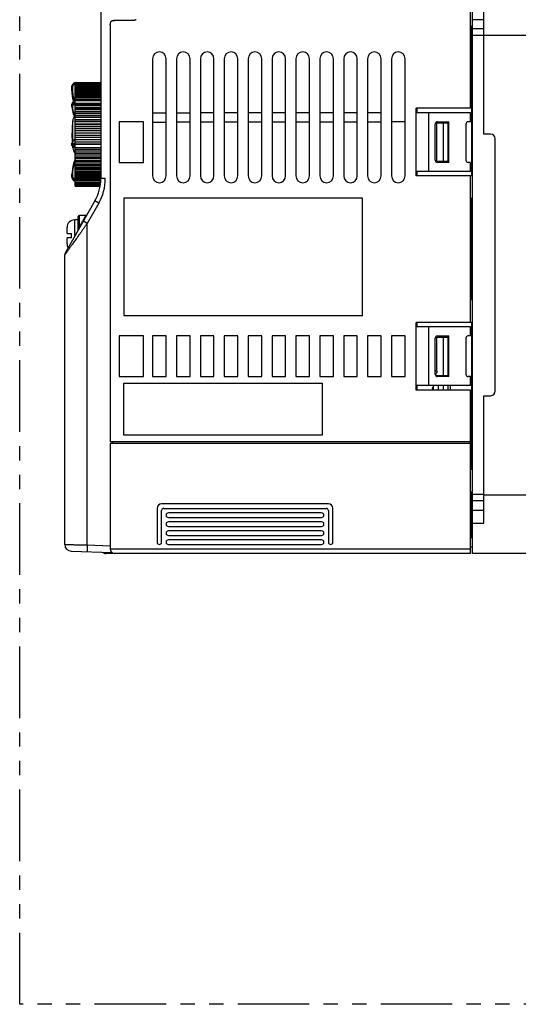
# Model space of a CAD drawing. Units: millimetres. Extents: x 33 to 499, y -61 to 267.
# Drawn here: x 264 to 375, y -61 to 158 of the extents above; entities that cross this region are included whole.
import ezdxf

# ---------------------------------------------------------------- set-up
doc = ezdxf.new("R2010")
doc.units = ezdxf.units.MM
doc.linetypes.add('PHANTOM2', pattern=[31.75, 15.875, -3.175, 3.175, -3.175, 3.175, -3.175])
for name, color, linetype in [('10', 4, 'CONTINUOUS'), ('11', 7, 'CONTINUOUS'), ('18', 1, 'PHANTOM2')]:
    doc.layers.add(name, color=color, linetype=linetype)

msp = doc.modelspace()

# ---------------------------------------------------------------- linework, layer by layer
at = {"layer": '10'}
for p, q in [((282.15, 166.38), (282.15, 122.53)), ((364.15, 138.13), (364.15, 167.38)), ((364.65, 39.38), (364.65, 167.38)), ((367.15, 132.38), (367.15, 160.68)), ((289.65, 157.67), (284.99, 157.62)), ((289.65, 157.63), (285.25, 157.59)), ((289.66, 157.67), (289.65, 157.67)), ((289.66, 157.67), (289.66, 157.67)), ((289.67, 157.67), (289.66, 157.67)), ((289.67, 157.67), (289.67, 157.67)), ((289.68, 157.67), (289.67, 157.67)), ((289.68, 157.67), (289.68, 157.67)), ((289.69, 157.67), (289.68, 157.67)), ((289.69, 157.67), (289.69, 157.67)), ((289.7, 157.67), (289.69, 157.67)), ((289.7, 157.67), (289.7, 157.67)), ((289.71, 157.67), (289.7, 157.67)), ((289.71, 157.67), (289.71, 157.67)), ((289.72, 157.67), (289.71, 157.67)), ((289.72, 157.67), (289.72, 157.67)), ((289.72, 157.67), (289.72, 157.67)), ((289.73, 157.67), (289.72, 157.67)), ((289.74, 157.68), (289.73, 157.67)), ((289.73, 157.67), (289.73, 157.67)), ((289.74, 157.68), (289.74, 157.68)), ((289.75, 157.68), (289.74, 157.68)), ((289.75, 157.68), (289.75, 157.68)), ((289.76, 157.68), (289.75, 157.68)), ((289.76, 157.68), (289.76, 157.68)), ((289.77, 157.68), (289.76, 157.68)), ((289.77, 157.68), (289.77, 157.68)), ((289.77, 157.68), (289.77, 157.68)), ((289.78, 157.68), (289.77, 157.68)), ((289.78, 157.69), (289.78, 157.68)), ((289.79, 157.69), (289.78, 157.69)), ((289.79, 157.69), (289.79, 157.69)), ((289.8, 157.69), (289.79, 157.69)), ((289.8, 157.69), (289.8, 157.69)), ((289.8, 157.69), (289.8, 157.69)), ((289.81, 157.69), (289.8, 157.69)), ((289.82, 157.7), (289.81, 157.69)), ((289.81, 157.69), (289.81, 157.69)), ((289.82, 157.7), (289.82, 157.7)), ((289.82, 157.7), (289.82, 157.7)), ((289.83, 157.7), (289.82, 157.7)), ((289.83, 157.7), (289.83, 157.7)), ((367.15, 157.78), (364.65, 157.78)), ((284.25, 156.63), (284.25, 64.18)), ((364.45, 155.38), (364.15, 155.38)), ((364.45, 123.13), (364.45, 156.28)), ((367.15, 155.73), (364.65, 155.73)), ((364.45, 153.88), (364.15, 153.88)), ((364.45, 153.38), (364.15, 153.38)), ((367.15, 154.28), (364.65, 154.28)), ((367.15, 154.38), (416.65, 154.38)), ((293.65, 149.13), (293.65, 123.13)), ((296.65, 123.13), (296.65, 149.13)), ((298.95, 149.13), (298.95, 123.13)), ((301.95, 123.13), (301.95, 149.13)), ((304.25, 149.13), (304.25, 123.13)), ((307.25, 123.13), (307.25, 149.13)), ((309.55, 149.13), (309.55, 123.13)), ((312.55, 123.13), (312.55, 149.13)), ((314.85, 149.13), (314.85, 123.13)), ((317.85, 123.13), (317.85, 149.13)), ((320.15, 149.13), (320.15, 123.13)), ((323.15, 123.13), (323.15, 149.13)), ((325.45, 149.13), (325.45, 123.13)), ((328.45, 123.13), (328.45, 149.13)), ((330.75, 149.13), (330.75, 123.13)), ((333.75, 123.13), (333.75, 149.13)), ((336.05, 149.13), (336.05, 123.13)), ((339.05, 123.13), (339.05, 149.13)), ((341.35, 149.13), (341.35, 123.13)), ((344.35, 123.13), (344.35, 149.13)), ((346.65, 149.13), (346.65, 123.13)), ((349.65, 123.13), (349.65, 149.13)), ((352.15, 123.13), (352.15, 138.13)), ((364.15, 138.13), (352.15, 138.13)), ((352.25, 138.13), (352.25, 137.13)), ((296.68, 137.07), (293.68, 137.07)), ((301.98, 137.07), (298.98, 137.07)), ((307.25, 137.13), (304.25, 137.13)), ((312.55, 137.13), (309.55, 137.13)), ((317.85, 137.13), (314.85, 137.13)), ((323.15, 137.13), (320.15, 137.13)), ((328.45, 137.13), (325.45, 137.13)), ((333.75, 137.13), (330.75, 137.13)), ((339.05, 137.13), (336.05, 137.13)), ((344.35, 137.13), (341.35, 137.13)), ((364.15, 137.13), (352.15, 137.13)), ((354.85, 137.13), (354.85, 124.13)), ((364.15, 135.13), (364.15, 137.13)), ((364.65, 135.63), (364.45, 135.63)), ((286.25, 135.13), (286.25, 126.13)), ((291.65, 135.13), (286.25, 135.13)), ((291.65, 126.13), (291.65, 135.13)), ((293.68, 135.07), (296.68, 135.07)), ((298.95, 135.13), (301.95, 135.13)), ((304.25, 135.13), (307.25, 135.13)), ((309.55, 135.13), (312.55, 135.13)), ((314.85, 135.13), (317.85, 135.13)), ((320.15, 135.13), (323.15, 135.13)), ((325.45, 135.13), (328.45, 135.13)), ((330.75, 135.13), (333.75, 135.13)), ((336.05, 135.13), (339.05, 135.13)), ((341.35, 135.13), (344.35, 135.13)), ((349.65, 135.13), (346.65, 135.13)), ((356.35, 126.63), (356.35, 134.63)), ((356.72, 126.38), (356.72, 134.88)), ((356.72, 134.88), (359.22, 134.88)), ((356.85, 135.13), (359.35, 135.13)), ((358.22, 126.38), (358.22, 134.88)), ((359.22, 126.38), (359.22, 134.88)), ((359.35, 126.13), (359.35, 135.13)), ((363.15, 134.63), (363.15, 126.63)), ((364.15, 135.13), (363.65, 135.13)), ((368.65, 132.38), (367.15, 132.38)), ((369.65, 75.38), (369.65, 131.38)), ((364.65, 130.63), (364.45, 130.63)), ((286.25, 126.13), (291.65, 126.13)), ((356.72, 126.38), (359.22, 126.38)), ((359.35, 126.13), (356.85, 126.13)), ((364.15, 126.13), (363.65, 126.13)), ((364.15, 124.13), (364.15, 126.13)), ((364.65, 125.88), (364.45, 125.88)), ((283.15, 122.53), (282.15, 122.53)), ((364.15, 124.13), (352.15, 124.13)), ((364.65, 123.13), (352.15, 123.13)), ((352.25, 124.13), (352.25, 123.13)), ((364.15, 90.63), (364.15, 123.13)), ((340.25, 118.18), (287.25, 118.18)), ((287.25, 118.18), (287.25, 92.18)), ((340.25, 92.18), (340.25, 118.18)), ((364.65, 118.13), (364.15, 118.13)), ((364.45, 95.63), (364.45, 118.13)), ((280.83, 117.57), (274.28, 106.11)), ((281.7, 117.07), (279.15, 112.61)), ((281.7, 117.07), (280.83, 117.57)), ((364.65, 115.88), (364.45, 115.88)), ((277.15, 111.13), (277.15, 114.13)), ((277.4, 111.88), (277.4, 114.38)), ((278.89, 114.38), (277.4, 114.38)), ((274.65, 111.63), (274.65, 111.68)), ((274.65, 111.63), (274.65, 111.63)), ((274.65, 110.38), (274.65, 111.61)), ((277.15, 113.38), (276.35, 113.38)), ((276.35, 109.73), (276.35, 113.38)), ((279.15, 112.61), (278.28, 113.11)), ((279.15, 41.26), (279.15, 112.61)), ((274.65, 110.38), (275.65, 110.38)), ((275.65, 109.38), (274.65, 109.38)), ((274.65, 108.15), (274.65, 109.38)), ((275.65, 109.38), (275.65, 110.38)), ((274.65, 108.13), (274.65, 108.13)), ((274.65, 108.08), (274.65, 108.13)), ((274.15, 41.38), (274.15, 105.61)), ((364.65, 95.63), (364.15, 95.63)), ((287.25, 92.18), (340.25, 92.18)), ((352.15, 75.63), (352.15, 90.63)), ((364.65, 90.63), (352.15, 90.63)), ((364.15, 89.63), (352.15, 89.63)), ((352.25, 90.63), (352.25, 89.63)), ((354.85, 89.63), (354.85, 76.63)), ((364.15, 87.63), (364.15, 89.63)), ((364.45, 58.08), (364.45, 90.63)), ((286.25, 87.63), (286.25, 78.63)), ((291.65, 87.63), (286.25, 87.63)), ((291.65, 78.63), (291.65, 87.63)), ((293.65, 87.63), (293.65, 78.63)), ((296.65, 87.63), (293.65, 87.63)), ((296.65, 78.63), (296.65, 87.63)), ((298.95, 87.63), (298.95, 78.63)), ((301.95, 87.63), (298.95, 87.63)), ((301.95, 78.63), (301.95, 87.63)), ((304.25, 87.63), (304.25, 78.63)), ((307.25, 87.63), (304.25, 87.63)), ((307.25, 78.63), (307.25, 87.63)), ((309.55, 87.63), (309.55, 78.63)), ((312.55, 87.63), (309.55, 87.63)), ((312.55, 78.63), (312.55, 87.63)), ((314.85, 87.63), (314.85, 78.63)), ((317.85, 87.63), (314.85, 87.63)), ((317.85, 78.63), (317.85, 87.63)), ((323.15, 87.63), (320.15, 87.63)), ((320.15, 87.63), (320.15, 78.63)), ((323.15, 78.63), (323.15, 87.63)), ((325.45, 87.63), (325.45, 78.63)), ((328.45, 87.63), (325.45, 87.63)), ((328.45, 78.63), (328.45, 87.63)), ((333.75, 87.63), (330.75, 87.63)), ((330.75, 87.63), (330.75, 78.63)), ((333.75, 78.63), (333.75, 87.63)), ((336.05, 87.63), (336.05, 78.63)), ((339.05, 87.63), (336.05, 87.63)), ((339.05, 78.63), (339.05, 87.63)), ((344.35, 87.63), (341.35, 87.63)), ((341.35, 87.63), (341.35, 78.63)), ((344.35, 78.63), (344.35, 87.63)), ((346.65, 87.63), (346.65, 78.63)), ((349.65, 87.63), (346.65, 87.63)), ((349.65, 78.63), (349.65, 87.63)), ((356.73, 79.88), (356.73, 87.38)), ((356.73, 87.38), (359.23, 87.38)), ((356.85, 87.63), (359.35, 87.63)), ((358.23, 78.88), (358.23, 87.38)), ((359.23, 78.88), (359.23, 87.38)), ((359.35, 78.63), (359.35, 87.63)), ((364.15, 87.63), (363.65, 87.63)), ((356.35, 79.13), (356.35, 87.13)), ((363.15, 87.13), (363.15, 79.13)), ((286.25, 78.63), (291.65, 78.63)), ((293.65, 78.63), (296.65, 78.63)), ((298.95, 78.63), (301.95, 78.63)), ((304.25, 78.63), (307.25, 78.63)), ((309.55, 78.63), (312.55, 78.63)), ((314.85, 78.63), (317.85, 78.63)), ((320.15, 78.63), (323.15, 78.63)), ((325.45, 78.63), (328.45, 78.63)), ((330.75, 78.63), (333.75, 78.63)), ((336.05, 78.63), (339.05, 78.63)), ((341.35, 78.63), (344.35, 78.63)), ((346.65, 78.63), (349.65, 78.63)), ((356.35, 79.88), (356.73, 79.88)), ((356.41, 78.88), (359.35, 78.88)), ((359.35, 78.63), (356.85, 78.63)), ((364.15, 78.63), (363.65, 78.63)), ((364.15, 76.63), (364.15, 78.63)), ((364.45, 78.88), (364.65, 78.88)), ((287.25, 65.63), (287.25, 77.13)), ((287.25, 77.13), (331.25, 77.13)), ((331.25, 77.13), (331.25, 65.63)), ((364.15, 76.63), (352.15, 76.63)), ((352.25, 76.63), (352.25, 75.63)), ((357.03, 76.63), (357.03, 75.63)), ((358.15, 76.63), (358.15, 75.63)), ((359.15, 76.63), (359.15, 75.63)), ((359.65, 76.63), (359.65, 75.63)), ((364.65, 77.88), (364.45, 77.88)), ((364.15, 75.63), (352.15, 75.63)), ((355.78, 75.93), (355.89, 76.34)), ((355.78, 75.93), (355.78, 75.89)), ((355.89, 76.34), (355.89, 75.63)), ((364.15, 39.38), (364.15, 75.63)), ((367.15, 46.07), (367.15, 74.38)), ((367.15, 74.38), (368.65, 74.38)), ((364.65, 69.88), (364.45, 69.88)), ((364.65, 68.88), (364.45, 68.88)), ((364.65, 67.88), (364.45, 67.88)), ((331.25, 65.63), (287.25, 65.63)), ((364.65, 65.88), (364.45, 65.88)), ((364.15, 64.18), (284.25, 64.18)), ((284.25, 63.88), (364.15, 63.88)), ((284.25, 63.88), (284.25, 40.38)), ((284.75, 64.18), (284.75, 63.88)), ((364.45, 63.88), (364.65, 63.88)), ((364.15, 58.08), (364.65, 58.08)), ((364.15, 53.08), (364.65, 53.08)), ((364.45, 42.88), (364.45, 53.08)), ((367.15, 52.48), (364.65, 52.48)), ((332.65, 50.38), (295.65, 50.38)), ((364.45, 52.38), (364.15, 52.38)), ((364.15, 51.08), (364.45, 51.08)), ((364.15, 50.88), (364.45, 50.88)), ((364.65, 51.38), (364.45, 51.38)), ((367.15, 51.03), (364.65, 51.03)), ((367.15, 52.38), (416.65, 52.38)), ((294.65, 49.38), (294.65, 41.88)), ((295.65, 41.88), (295.65, 48.88)), ((296.15, 49.38), (332.15, 49.38)), ((331.15, 48.38), (297.15, 48.38)), ((332.65, 48.88), (332.65, 41.88)), ((333.65, 41.88), (333.65, 49.38)), ((364.45, 49.88), (364.15, 49.88)), ((364.45, 48.88), (364.65, 48.88)), ((364.65, 48.97), (367.15, 48.97)), ((297.15, 47.38), (331.15, 47.38)), ((331.15, 46.38), (297.15, 46.38)), ((364.15, 47.88), (364.45, 47.88)), ((364.45, 45.88), (364.15, 45.88)), ((364.65, 46.07), (367.15, 46.07)), ((297.15, 45.38), (331.15, 45.38)), ((331.15, 44.38), (297.15, 44.38)), ((297.15, 43.38), (331.15, 43.38)), ((331.15, 42.38), (297.15, 42.38)), ((364.45, 42.88), (364.15, 42.88)), ((275.6, 39.89), (284.66, 39.57)), ((279.15, 41.26), (279.1, 39.76)), ((279.15, 41.26), (284.25, 41.08)), ((364.15, 39.38), (283.25, 39.38)), ((284.25, 40.38), (364.15, 40.38)), ((297.15, 41.38), (331.15, 41.38)), ((364.15, 40.88), (364.65, 40.88)), ((423.65, 39.38), (364.65, 39.38))]:
    msp.add_line(p, q, dxfattribs=at)
for centre, radius, start, end in [((364.15, 155.88), 0.5, 0, 90), ((295.15, 149.13), 1.5, 0, 180), ((300.45, 149.13), 1.5, 0, 180), ((305.75, 149.13), 1.5, 0, 180), ((311.05, 149.13), 1.5, 0, 180), ((316.35, 149.13), 1.5, 0, 180), ((321.65, 149.13), 1.5, 0, 180), ((326.95, 149.13), 1.5, 0, 180), ((332.25, 149.13), 1.5, 0, 180), ((337.55, 149.13), 1.5, 0, 180), ((342.85, 149.13), 1.5, 0, 180), ((348.15, 149.13), 1.5, 0, 180), ((356.85, 134.63), 0.5, 90, 180), ((363.65, 134.63), 0.5, 90, 180), ((368.65, 131.38), 1, 0, 90), ((356.85, 126.63), 0.5, 180, 270), ((363.65, 126.63), 0.5, 180, 270), ((272.15, 122.53), 10, 330.2551, 0), ((272.15, 122.53), 11, 330.2551, 0), ((295.15, 123.13), 1.5, 180, 0), ((300.45, 123.13), 1.5, 180, 0), ((305.75, 123.13), 1.5, 180, 0), ((311.05, 123.13), 1.5, 180, 0), ((316.35, 123.13), 1.5, 180, 0), ((321.65, 123.13), 1.5, 180, 0), ((326.95, 123.13), 1.5, 180, 0), ((332.25, 123.13), 1.5, 180, 0), ((337.55, 123.13), 1.5, 180, 0), ((342.85, 123.13), 1.5, 180, 0), ((348.15, 123.13), 1.5, 180, 0), ((277.4, 114.13), 0.25, 90, 180), ((278.89, 114.58), 0.2, 270, 330.253), ((276.35, 111.68), 1.7, 90, 180), ((276.35, 108.08), 1.7, 180, 211.4148), ((275.15, 105.61), 1, 150.2551, 180), ((356.85, 87.13), 0.5, 90, 180), ((363.65, 87.13), 0.5, 90, 180), ((356.85, 79.13), 0.5, 180, 270), ((363.65, 79.13), 0.5, 180, 270), ((357.14, 75.98), 1.3, 149.7621, 164.1191), ((364.55, 73.88), 8.99, 167.0426, 168.7874), ((368.65, 75.38), 1, 270, 0), ((295.65, 49.38), 1, 90, 180), ((332.65, 49.38), 1, 0, 90), ((296.15, 48.88), 0.5, 90, 180), ((297.15, 47.88), 0.5, 90, 270), ((331.15, 47.88), 0.5, 270, 90), ((332.15, 48.88), 0.5, 0, 90), ((297.15, 45.88), 0.5, 90, 270), ((331.15, 45.88), 0.5, 270, 90), ((297.15, 43.88), 0.5, 90, 270), ((331.15, 43.88), 0.5, 270, 90), ((295.15, 41.88), 0.5, 180, 0), ((297.15, 41.88), 0.5, 90, 270), ((331.15, 41.88), 0.5, 270, 90), ((333.15, 41.88), 0.5, 180, 0), ((275.65, 41.38), 1.5, 180, 268), ((283.25, 40.38), 1, 227.4188, 270), ((285.25, 40.38), 1, 180, 270)]:
    msp.add_arc(centre, radius, start, end, dxfattribs=at)
for points, knots in [([(284.25, 156.63), (284.25, 156.67), (284.25, 156.76), (284.27, 156.89), (284.29, 157.02), (284.33, 157.14), (284.37, 157.25), (284.4, 157.32), (284.42, 157.36)], [0, 0, 0, 0, 0.1338196, 0.2671288, 0.3981307, 0.5250754, 0.646167, 0.7589815, 0.7589815, 0.7589815, 0.7589815]), ([(284.49, 157.44), (284.48, 157.43), (284.45, 157.4), (284.43, 157.37), (284.42, 157.36)], [0, 0, 0, 0, 0.0552639, 0.1104228, 0.1104228, 0.1104228, 0.1104228]), ([(284.42, 157.36), (284.42, 157.36), (284.43, 157.38), (284.44, 157.39), (284.44, 157.4)], [0, 0, 0, 0, 0.02479323, 0.0493797, 0.0493797, 0.0493797, 0.0493797]), ([(284.44, 157.4), (284.45, 157.41), (284.47, 157.42), (284.48, 157.44), (284.49, 157.44)], [0, 0, 0, 0, 0.03087429, 0.06235211, 0.06235211, 0.06235211, 0.06235211]), ([(284.49, 157.44), (284.51, 157.46), (284.55, 157.49), (284.61, 157.53), (284.69, 157.57), (284.77, 157.59), (284.86, 157.61), (284.93, 157.62), (284.98, 157.62), (284.99, 157.62)], [0, 0, 0, 0, 0.0744325, 0.1523611, 0.2336109, 0.3185244, 0.4076941, 0.5015476, 0.5420532, 0.5420532, 0.5420532, 0.5420532]), ([(284.99, 157.62), (285.01, 157.62), (285.06, 157.62), (285.15, 157.61), (285.21, 157.6), (285.25, 157.59)], [0, 0, 0, 0, 0.0577778, 0.1589982, 0.2616779, 0.2616779, 0.2616779, 0.2616779]), ([(289.83, 157.7), (289.83, 157.7), (289.8, 157.69), (289.74, 157.66), (289.68, 157.64), (289.65, 157.63)], [0, 0, 0, 0, 0.0134607, 0.1016244, 0.1972717, 0.1972717, 0.1972717, 0.1972717]), ([(289.65, 157.63), (289.65, 157.64), (289.65, 157.65), (289.65, 157.66), (289.65, 157.67), (289.65, 157.67), (289.65, 157.67)], [0, 0, 0, 0, 0.01751503, 0.02896029, 0.0342231, 0.03443925, 0.03443925, 0.03443925, 0.03443925]), ([(290.01, 157.78), (289.99, 157.77), (289.95, 157.75), (289.89, 157.73), (289.85, 157.71), (289.83, 157.7)], [0, 0, 0, 0, 0.0579588, 0.1263291, 0.1916549, 0.1916549, 0.1916549, 0.1916549]), ([(277.4, 111.88), (277.45, 111.97), (277.55, 112.14), (277.7, 112.39), (277.85, 112.63), (277.98, 112.85), (278.11, 113.06), (278.22, 113.26), (278.33, 113.44), (278.43, 113.6), (278.51, 113.75), (278.59, 113.88), (278.66, 114), (278.72, 114.1), (278.77, 114.18), (278.81, 114.25), (278.84, 114.3), (278.87, 114.35), (278.88, 114.36), (278.89, 114.38), (278.89, 114.38)], [0, 0, 0, 0, 0.308491, 0.602588, 0.881049, 1.142882, 1.387422, 1.614189, 1.822818, 2.013062, 2.18481, 2.338055, 2.472852, 2.589294, 2.687507, 2.767625, 2.829781, 2.874089, 2.900636, 2.909478, 2.909478, 2.909478, 2.909478]), ([(279.15, 112.61), (279.01, 112.42), (278.74, 112.04), (278.34, 111.49), (277.95, 110.94), (277.58, 110.41), (277.22, 109.91), (276.88, 109.43), (276.56, 108.98), (276.26, 108.57), (275.99, 108.19), (275.74, 107.84), (275.52, 107.53), (275.31, 107.24), (275.13, 106.99), (274.97, 106.76), (274.83, 106.56), (274.7, 106.39), (274.59, 106.24), (274.5, 106.1), (274.42, 105.99), (274.35, 105.89), (274.29, 105.82), (274.25, 105.75), (274.21, 105.7), (274.18, 105.66), (274.16, 105.64), (274.15, 105.62), (274.15, 105.61), (274.15, 105.61)], [0, 0, 0, 0, 0.698766, 1.389208, 2.063506, 2.714271, 3.335432, 3.922125, 4.470958, 4.979687, 5.447356, 5.873989, 6.260563, 6.608502, 6.919672, 7.196323, 7.441131, 7.656662, 7.844515, 8.006313, 8.144103, 8.260297, 8.35717, 8.436257, 8.498613, 8.545342, 8.577546, 8.596249, 8.602325, 8.602325, 8.602325, 8.602325]), ([(274.65, 111.63), (274.65, 111.62), (274.65, 111.62), (274.65, 111.61), (274.65, 111.61)], [0, 0, 0, 0, 0.01041484, 0.02083877, 0.02083877, 0.02083877, 0.02083877]), ([(277.4, 111.88), (277.39, 111.85), (277.37, 111.79), (277.34, 111.7), (277.31, 111.62), (277.29, 111.56), (277.27, 111.5), (277.25, 111.44), (277.23, 111.39), (277.22, 111.35), (277.2, 111.31), (277.19, 111.28), (277.18, 111.26), (277.17, 111.23), (277.17, 111.22), (277.16, 111.2), (277.16, 111.19), (277.15, 111.19), (277.15, 111.18), (277.15, 111.18), (277.15, 111.18), (277.15, 111.18), (277.15, 111.18)], [0, 0, 0, 0, 0.0986701, 0.1898611, 0.2708448, 0.3429145, 0.4073407, 0.4646196, 0.5152207, 0.5596174, 0.5983302, 0.6318301, 0.6602097, 0.6835894, 0.7023155, 0.7167959, 0.7275778, 0.735299, 0.7404997, 0.7435205, 0.744677, 0.7469047, 0.7469047, 0.7469047, 0.7469047]), ([(277.4, 111.88), (277.41, 111.87), (277.42, 111.87), (277.45, 111.86), (277.47, 111.85), (277.5, 111.85), (277.52, 111.85), (277.54, 111.85), (277.55, 111.85), (277.56, 111.86), (277.57, 111.86), (277.57, 111.87)], [0, 0, 0, 0, 0.0288295, 0.0563017, 0.0819381, 0.1053338, 0.1261878, 0.1443496, 0.1598932, 0.1732349, 0.1852649, 0.1852649, 0.1852649, 0.1852649]), ([(274.65, 108.15), (274.65, 108.14), (274.65, 108.14), (274.65, 108.13), (274.65, 108.13)], [0, 0, 0, 0, 0.01042411, 0.02083877, 0.02083877, 0.02083877, 0.02083877]), ([(356.73, 79.88), (356.73, 79.8), (356.71, 79.64), (356.65, 79.41), (356.55, 79.21), (356.46, 79.11), (356.42, 79.06)], [0, 0, 0, 0, 0.2361364, 0.4811533, 0.7177353, 0.8914372, 0.8914372, 0.8914372, 0.8914372]), ([(274.15, 41.38), (274.15, 41.38), (274.16, 41.38), (274.19, 41.38), (274.24, 41.38), (274.31, 41.38), (274.4, 41.38), (274.5, 41.38), (274.63, 41.37), (274.77, 41.37), (274.93, 41.36), (275.11, 41.36), (275.3, 41.36), (275.51, 41.35), (275.73, 41.35), (275.96, 41.34), (276.21, 41.33), (276.47, 41.33), (276.74, 41.32), (277.02, 41.31), (277.31, 41.31), (277.6, 41.3), (277.91, 41.29), (278.21, 41.28), (278.52, 41.28), (278.83, 41.27), (279.04, 41.26), (279.15, 41.26)], [0, 0, 0, 0, 0.009866, 0.039424, 0.088558, 0.157076, 0.244706, 0.351106, 0.475855, 0.618463, 0.778369, 0.954942, 1.147487, 1.355246, 1.5774, 1.813072, 2.061334, 2.321207, 2.591664, 2.871639, 3.160027, 3.455689, 3.757457, 4.06414, 4.374526, 4.687388, 5.001494, 5.001494, 5.001494, 5.001494]), ([(283.25, 39.38), (283.25, 39.38), (283.25, 39.39), (283.25, 39.4), (283.25, 39.42), (283.24, 39.45), (283.24, 39.48), (283.24, 39.53), (283.24, 39.57), (283.24, 39.6), (283.24, 39.62)], [0, 0, 0, 0, 0.0043413, 0.0171278, 0.0382906, 0.0676551, 0.1049726, 0.1499259, 0.2021318, 0.2412953, 0.2412953, 0.2412953, 0.2412953])]:
    msp.add_open_spline(points, degree=3, knots=knots, dxfattribs=at)
for points in [[(356.38, 79.03), (356.37, 79.03), (356.37, 79.02), (356.36, 79.02)], [(356.42, 79.06), (356.4, 79.05), (356.39, 79.04), (356.38, 79.03)]]:
    msp.add_open_spline(points, degree=3, dxfattribs=at)
at = {"layer": '11'}
for p, q in [((275.75, 142.38), (275.75, 142.88)), ((275.75, 142.04), (275.75, 142.38)), ((275.75, 142.04), (275.77, 141.71)), ((275.95, 142.38), (275.95, 142.88)), ((276.45, 120.88), (276.45, 143.88)), ((276.45, 143.88), (282.15, 143.88)), ((276.45, 143.87), (282.15, 143.87)), ((276.45, 143.84), (282.15, 143.84)), ((276.45, 143.79), (282.15, 143.79)), ((276.45, 143.72), (282.15, 143.72)), ((276.45, 143.63), (282.15, 143.63)), ((276.45, 143.51), (282.15, 143.51)), ((276.45, 143.38), (282.15, 143.38)), ((276.45, 143.22), (282.15, 143.22)), ((276.45, 143.04), (282.15, 143.04)), ((276.45, 142.84), (282.15, 142.84)), ((276.45, 142.63), (282.15, 142.63)), ((276.45, 142.39), (282.15, 142.39)), ((276.45, 142.13), (282.15, 142.13)), ((275.77, 141.71), (275.84, 141.04)), ((275.84, 141.04), (275.95, 140.37)), ((275.95, 140.37), (276.11, 139.71)), ((276.45, 141.88), (282.15, 141.88)), ((276.45, 141.86), (282.15, 141.86)), ((276.45, 141.56), (282.15, 141.56)), ((276.45, 141.33), (282.15, 141.33)), ((276.45, 141.25), (282.15, 141.25)), ((276.45, 140.93), (282.15, 140.93)), ((276.45, 140.71), (282.15, 140.71)), ((276.45, 140.58), (282.15, 140.58)), ((276.45, 140.22), (282.15, 140.22)), ((276.45, 140.02), (282.15, 140.02)), ((276.45, 139.85), (282.15, 139.85)), ((275.78, 139.21), (275.75, 139.12)), ((275.75, 139.12), (275.75, 139.04)), ((275.75, 138.48), (275.75, 139.04)), ((275.75, 138.48), (275.77, 138.04)), ((275.77, 138.04), (275.84, 137.61)), ((275.81, 139.29), (275.78, 139.21)), ((275.87, 139.38), (275.81, 139.29)), ((275.84, 137.61), (275.96, 137.18)), ((275.94, 139.45), (275.87, 139.37)), ((276.03, 139.52), (275.94, 139.45)), ((275.95, 138.32), (275.95, 138.65)), ((276.13, 139.58), (276.03, 139.52)), ((276.11, 139.71), (276.15, 139.59)), ((276.24, 139.63), (276.13, 139.58)), ((276.36, 139.67), (276.24, 139.63)), ((276.45, 139.69), (276.36, 139.67)), ((276.45, 139.23), (282.15, 139.23)), ((276.45, 139.06), (282.15, 139.06)), ((276.45, 138.82), (282.15, 138.82)), ((276.45, 138.4), (282.15, 138.4)), ((276.45, 138.25), (282.15, 138.25)), ((276.45, 137.97), (282.15, 137.97)), ((275.96, 137.18), (276.12, 136.75)), ((276.12, 136.76), (276.33, 136.35)), ((276.33, 136.35), (276.45, 136.16)), ((276.45, 137.52), (282.15, 137.52)), ((276.45, 137.4), (282.15, 137.4)), ((276.45, 137.07), (282.15, 137.07)), ((276.45, 136.61), (282.15, 136.61)), ((276.45, 136.5), (282.15, 136.5)), ((276.45, 136.14), (282.15, 136.14)), ((276.45, 135.66), (282.15, 135.66)), ((276.45, 135.58), (282.15, 135.58)), ((275.93, 130.82), (275.93, 135.37)), ((276.45, 135.18), (282.15, 135.18)), ((276.45, 134.69), (282.15, 134.69)), ((276.45, 134.63), (282.15, 134.63)), ((276.45, 134.2), (282.15, 134.2)), ((276.45, 133.7), (282.15, 133.7)), ((276.45, 133.67), (282.15, 133.67)), ((276.14, 131.05), (275.97, 130.88)), ((276.37, 131.21), (276.14, 131.05)), ((276.45, 131.25), (276.37, 131.21)), ((276.45, 133.2), (282.15, 133.2)), ((276.45, 132.7), (282.15, 132.7)), ((276.45, 132.69), (282.15, 132.69)), ((276.45, 132.2), (282.15, 132.2)), ((276.45, 131.69), (282.15, 131.69)), ((276.45, 131.22), (282.15, 131.22)), ((276.45, 131.19), (282.15, 131.19)), ((275.77, 130.5), (275.75, 130.32)), ((275.75, 129.89), (275.75, 130.32)), ((275.75, 129.89), (275.75, 129.86)), ((275.75, 129.89), (275.75, 129.86)), ((275.75, 129.86), (275.76, 129.81)), ((275.76, 129.81), (275.78, 129.76)), ((275.84, 130.69), (275.77, 130.5)), ((275.78, 129.76), (275.81, 129.72)), ((275.81, 129.72), (275.85, 129.69)), ((275.97, 130.88), (275.84, 130.69)), ((275.85, 129.69), (275.89, 129.67)), ((275.89, 129.67), (275.93, 129.65)), ((275.93, 129.65), (275.98, 129.63)), ((275.93, 129.38), (275.93, 129.65)), ((275.95, 130.39), (275.95, 130.51)), ((275.98, 129.63), (276.03, 129.61)), ((276.03, 129.61), (276.09, 129.6)), ((276.09, 129.6), (276.16, 129.58)), ((276.16, 129.58), (276.23, 129.57)), ((276.23, 129.57), (276.32, 129.56)), ((276.32, 129.56), (276.41, 129.55)), ((276.41, 129.55), (276.45, 129.55)), ((276.45, 130.69), (282.15, 130.69)), ((276.45, 130.25), (282.15, 130.25)), ((276.45, 130.2), (282.15, 130.2)), ((276.45, 129.43), (282.15, 129.43)), ((276.45, 129.03), (282.15, 129.03)), ((276.45, 128.95), (282.15, 128.95)), ((276.45, 126.74), (276.32, 126.45)), ((276.45, 128.47), (282.15, 128.47)), ((276.45, 128.11), (282.15, 128.11)), ((276.45, 128.01), (282.15, 128.01)), ((276.45, 127.55), (282.15, 127.55)), ((276.45, 127.23), (282.15, 127.23)), ((276.45, 127.1), (282.15, 127.1)), ((275.84, 124.66), (275.77, 124.05)), ((275.95, 125.27), (275.84, 124.66)), ((276.11, 125.87), (275.95, 125.27)), ((276.32, 126.45), (276.11, 125.87)), ((276.45, 126.65), (282.15, 126.65)), ((276.45, 126.38), (282.15, 126.38)), ((276.45, 126.23), (282.15, 126.23)), ((276.45, 125.81), (282.15, 125.81)), ((276.45, 125.58), (282.15, 125.58)), ((276.45, 125.4), (282.15, 125.4)), ((276.45, 125.01), (282.15, 125.01)), ((276.45, 124.83), (282.15, 124.83)), ((276.45, 124.63), (282.15, 124.63)), ((275.77, 124.05), (275.75, 123.44)), ((275.75, 122.85), (275.75, 123.44)), ((275.75, 122.85), (275.75, 122.75)), ((275.75, 122.75), (275.78, 122.63)), ((275.78, 122.63), (275.82, 122.52)), ((275.82, 122.52), (275.87, 122.41)), ((275.87, 122.41), (275.94, 122.31)), ((275.94, 122.31), (276.03, 122.22)), ((275.95, 123.07), (275.95, 123.52)), ((276.45, 124.27), (282.15, 124.27)), ((276.45, 124.14), (282.15, 124.14)), ((276.45, 123.92), (282.15, 123.92)), ((276.45, 123.59), (282.15, 123.59)), ((276.45, 123.51), (282.15, 123.51)), ((276.45, 123.27), (282.15, 123.27)), ((276.45, 122.98), (282.15, 122.98)), ((276.45, 122.94), (282.15, 122.94)), ((276.45, 122.7), (282.15, 122.7)), ((276.45, 122.43), (282.15, 122.43)), ((276.02, 122.22), (276.12, 122.14)), ((276.12, 122.14), (276.23, 122.07)), ((276.23, 122.07), (276.35, 122.02)), ((276.35, 122.02), (276.45, 121.98)), ((276.45, 122.19), (282.14, 122.19)), ((276.45, 121.85), (282.12, 121.85)), ((276.45, 121.66), (282.11, 121.66)), ((276.45, 121.49), (282.09, 121.49)), ((276.45, 121.34), (282.07, 121.34)), ((276.45, 121.21), (282.06, 121.21)), ((276.45, 121.1), (282.04, 121.1)), ((276.45, 121.01), (282.03, 121.01)), ((276.45, 120.95), (282.02, 120.95)), ((276.45, 120.9), (282.01, 120.9)), ((276.45, 120.88), (282.01, 120.88)), ((276.45, 120.88), (282.01, 120.88))]:
    msp.add_line(p, q, dxfattribs=at)
for centre, radius, start, end in [((276.75, 142.88), 1, 107.4576, 180), ((278.41, 135.07), 2.5, 147.7617, 173.1169), ((300.75, 132.38), 25, 173.1169, 184.031), ((300.75, 132.38), 25, 186.2348, 186.8831), ((278.41, 129.68), 2.5, 186.8831, 218.2105)]:
    msp.add_arc(centre, radius, start, end, dxfattribs=at)
for points, knots in [([(275.75, 142.88), (275.75, 142.92), (275.75, 143), (275.78, 143.13), (275.82, 143.25), (275.87, 143.36), (275.94, 143.47), (276.02, 143.57), (276.11, 143.65), (276.22, 143.73), (276.33, 143.79), (276.41, 143.82), (276.45, 143.83)], [0, 0, 0, 0, 0.125481, 0.252094, 0.378712, 0.505313, 0.631898, 0.75846, 0.884998, 1.011513, 1.13799, 1.264459, 1.264459, 1.264459, 1.264459]), ([(275.75, 142.88), (275.76, 142.88), (275.77, 142.88), (275.78, 142.88), (275.81, 142.88), (275.84, 142.88), (275.87, 142.88), (275.91, 142.88), (275.93, 142.88), (275.95, 142.88)], [0, 0, 0, 0, 0.0114492, 0.0299669, 0.0548598, 0.0851784, 0.1197612, 0.1572817, 0.1963, 0.1963, 0.1963, 0.1963]), ([(275.75, 142.38), (275.76, 142.38), (275.77, 142.38), (275.78, 142.38), (275.81, 142.38), (275.84, 142.38), (275.87, 142.38), (275.91, 142.38), (275.93, 142.38), (275.95, 142.38)], [0, 0, 0, 0, 0.011426, 0.0299315, 0.0548174, 0.0851322, 0.1197131, 0.157233, 0.1962512, 0.1962512, 0.1962512, 0.1962512]), ([(276.15, 139.59), (276.14, 139.63), (276.06, 139.89), (275.95, 140.37), (275.83, 141.03), (275.77, 141.59), (275.76, 141.93), (275.75, 142.04)], [0, 0, 0, 0, 0.127763, 0.801721, 1.475567, 2.149493, 2.486511, 2.486511, 2.486511, 2.486511]), ([(275.95, 142.88), (275.95, 142.91), (275.95, 142.98), (275.97, 143.07), (276, 143.16), (276.03, 143.25), (276.08, 143.33), (276.14, 143.41), (276.21, 143.48), (276.28, 143.54), (276.36, 143.59), (276.42, 143.61), (276.45, 143.63)], [0, 0, 0, 0, 0.0951429, 0.1903196, 0.2854879, 0.3806214, 0.4757152, 0.570765, 0.6657676, 0.7607248, 0.8556348, 0.9504602, 0.9504602, 0.9504602, 0.9504602]), ([(276.33, 139.66), (276.33, 139.69), (276.26, 139.94), (276.14, 140.4), (276.03, 141.06), (275.96, 141.72), (275.95, 142.16), (275.95, 142.38)], [0, 0, 0, 0, 0.104598, 0.767345, 1.430026, 2.092817, 2.755763, 2.755763, 2.755763, 2.755763]), ([(276.45, 139.62), (276.41, 139.61), (276.33, 139.59), (276.22, 139.56), (276.12, 139.51), (276.02, 139.46), (275.94, 139.4), (275.87, 139.34), (275.82, 139.27), (275.78, 139.2), (275.75, 139.12), (275.75, 139.07), (275.75, 139.04)], [0, 0, 0, 0, 0.1210957, 0.2380659, 0.3499965, 0.4561477, 0.5560802, 0.6497054, 0.7373656, 0.8199033, 0.8986682, 0.9754889, 0.9754889, 0.9754889, 0.9754889]), ([(275.75, 138.8), (275.75, 138.83), (275.75, 138.88), (275.78, 138.96), (275.82, 139.04), (275.87, 139.12), (275.94, 139.19), (276.02, 139.25), (276.12, 139.3), (276.22, 139.35), (276.33, 139.39), (276.41, 139.41), (276.45, 139.42)], [0, 0, 0, 0, 0.081584, 0.165072, 0.252038, 0.343641, 0.440609, 0.543241, 0.651455, 0.764858, 0.882787, 1.004423, 1.004423, 1.004423, 1.004423]), ([(275.75, 138.8), (275.75, 138.79), (275.75, 138.77), (275.76, 138.74), (275.78, 138.72), (275.81, 138.69), (275.84, 138.67), (275.87, 138.66), (275.91, 138.65), (275.93, 138.65), (275.95, 138.65)], [0, 0, 0, 0, 0.0299282, 0.0606537, 0.0928004, 0.1267142, 0.1624424, 0.1997687, 0.2382732, 0.2774006, 0.2774006, 0.2774006, 0.2774006]), ([(275.75, 138.48), (275.75, 138.47), (275.75, 138.45), (275.76, 138.42), (275.78, 138.39), (275.81, 138.37), (275.84, 138.35), (275.87, 138.33), (275.91, 138.33), (275.93, 138.32), (275.95, 138.32)], [0, 0, 0, 0, 0.0300832, 0.0609501, 0.0932116, 0.1272091, 0.1629909, 0.2003454, 0.2388604, 0.277989, 0.277989, 0.277989, 0.277989]), ([(275.95, 138.65), (275.95, 138.67), (275.95, 138.71), (275.97, 138.77), (276, 138.83), (276.04, 138.89), (276.08, 138.94), (276.14, 138.99), (276.21, 139.04), (276.28, 139.08), (276.36, 139.11), (276.42, 139.13), (276.45, 139.13)], [0, 0, 0, 0, 0.061985, 0.1252317, 0.190731, 0.259262, 0.3313576, 0.4072889, 0.4870891, 0.5705887, 0.6574429, 0.7471348, 0.7471348, 0.7471348, 0.7471348]), ([(276.44, 136.39), (276.39, 136.48), (276.28, 136.7), (276.14, 137.07), (276.03, 137.48), (275.96, 137.9), (275.95, 138.18), (275.95, 138.32)], [0, 0, 0, 0, 0.310401, 0.740471, 1.165965, 1.589966, 2.015484, 2.015484, 2.015484, 2.015484]), ([(275.95, 130.51), (275.95, 130.57), (275.96, 130.68), (276.03, 130.84), (276.15, 130.99), (276.29, 131.11), (276.39, 131.18), (276.44, 131.21)], [0, 0, 0, 0, 0.1637355, 0.3337655, 0.5205192, 0.7317884, 0.889583, 0.889583, 0.889583, 0.889583]), ([(275.75, 130.32), (275.75, 130.33), (275.75, 130.36), (275.76, 130.39), (275.78, 130.43), (275.81, 130.46), (275.84, 130.48), (275.87, 130.5), (275.91, 130.51), (275.93, 130.51), (275.95, 130.51)], [0, 0, 0, 0, 0.0379839, 0.0760641, 0.1143161, 0.1527915, 0.1915072, 0.2304437, 0.2695482, 0.3087434, 0.3087434, 0.3087434, 0.3087434]), ([(275.75, 130.19), (275.75, 130.21), (275.75, 130.23), (275.76, 130.27), (275.78, 130.3), (275.81, 130.33), (275.84, 130.35), (275.87, 130.37), (275.91, 130.38), (275.93, 130.39), (275.95, 130.39)], [0, 0, 0, 0, 0.0379255, 0.0759492, 0.1141534, 0.1525923, 0.1912836, 0.2302067, 0.2693061, 0.3085008, 0.3085008, 0.3085008, 0.3085008]), ([(276.45, 129.95), (276.41, 129.96), (276.33, 129.96), (276.22, 129.98), (276.12, 130), (276.03, 130.02), (275.94, 130.04), (275.88, 130.07), (275.82, 130.1), (275.78, 130.13), (275.75, 130.16), (275.75, 130.18), (275.75, 130.19)], [0, 0, 0, 0, 0.1185628, 0.2309143, 0.3354627, 0.4307392, 0.5155092, 0.588824, 0.6501487, 0.6996123, 0.7385567, 0.7706787, 0.7706787, 0.7706787, 0.7706787]), ([(275.75, 129.89), (275.75, 129.88), (275.76, 129.86), (275.78, 129.84), (275.82, 129.81), (275.88, 129.79), (275.95, 129.77), (276.03, 129.75), (276.12, 129.74), (276.22, 129.72), (276.33, 129.71), (276.41, 129.7), (276.45, 129.7)], [0, 0, 0, 0, 0.0263822, 0.0606696, 0.1066325, 0.1653367, 0.2366912, 0.3200136, 0.4142519, 0.5180916, 0.6299962, 0.7483125, 0.7483125, 0.7483125, 0.7483125]), ([(276.45, 130.19), (276.42, 130.2), (276.36, 130.2), (276.28, 130.22), (276.21, 130.23), (276.14, 130.25), (276.09, 130.27), (276.04, 130.29), (276, 130.31), (275.97, 130.34), (275.95, 130.36), (275.95, 130.38), (275.95, 130.39)], [0, 0, 0, 0, 0.0851926, 0.166525, 0.241879, 0.3103676, 0.3712627, 0.4240401, 0.4684726, 0.5048092, 0.5341409, 0.5590512, 0.5590512, 0.5590512, 0.5590512]), ([(275.95, 123.52), (275.95, 123.73), (275.96, 124.13), (276.03, 124.73), (276.14, 125.32), (276.28, 125.82), (276.38, 126.12), (276.42, 126.24)], [0, 0, 0, 0, 0.603935, 1.205947, 1.806749, 2.407225, 2.765756, 2.765756, 2.765756, 2.765756]), ([(275.75, 123.44), (275.75, 123.45), (275.75, 123.46), (275.76, 123.48), (275.78, 123.49), (275.81, 123.5), (275.84, 123.51), (275.87, 123.52), (275.91, 123.52), (275.93, 123.52), (275.95, 123.52)], [0, 0, 0, 0, 0.0164313, 0.0355497, 0.0588309, 0.0866271, 0.1185997, 0.1539954, 0.1918023, 0.2308521, 0.2308521, 0.2308521, 0.2308521]), ([(275.75, 122.99), (275.75, 122.99), (275.75, 123), (275.76, 123.02), (275.78, 123.03), (275.81, 123.04), (275.84, 123.05), (275.87, 123.06), (275.91, 123.07), (275.93, 123.07), (275.95, 123.07)], [0, 0, 0, 0, 0.016214, 0.0351601, 0.0583213, 0.0860405, 0.1179679, 0.1533411, 0.19114, 0.2301889, 0.2301889, 0.2301889, 0.2301889]), ([(275.76, 122.85), (275.76, 122.86), (275.75, 122.9), (275.75, 122.95), (275.75, 122.99)], [0, 0, 0, 0, 0.0180351, 0.1335051, 0.1335051, 0.1335051, 0.1335051]), ([(276.45, 122.11), (276.41, 122.13), (276.33, 122.15), (276.22, 122.21), (276.11, 122.28), (276.02, 122.35), (275.94, 122.44), (275.87, 122.54), (275.82, 122.65), (275.78, 122.75), (275.76, 122.82), (275.76, 122.85)], [0, 0, 0, 0, 0.12513, 0.249261, 0.372222, 0.493861, 0.614127, 0.733048, 0.850735, 0.967394, 1.065281, 1.065281, 1.065281, 1.065281]), ([(275.76, 122.74), (275.76, 122.74), (275.76, 122.73), (275.76, 122.72), (275.76, 122.72)], [0, 0, 0, 0, 0.00319363, 0.02318002, 0.02318002, 0.02318002, 0.02318002]), ([(275.76, 122.72), (275.76, 122.69), (275.78, 122.62), (275.82, 122.52), (275.87, 122.42), (275.94, 122.32), (276.02, 122.24), (276.11, 122.16), (276.22, 122.09), (276.33, 122.04), (276.41, 122.01), (276.45, 122)], [0, 0, 0, 0, 0.093259, 0.207308, 0.322563, 0.439314, 0.557744, 0.677917, 0.79979, 0.923192, 1.047901, 1.047901, 1.047901, 1.047901]), ([(276.45, 122.38), (276.42, 122.39), (276.36, 122.42), (276.28, 122.47), (276.21, 122.52), (276.14, 122.58), (276.08, 122.65), (276.03, 122.73), (276, 122.81), (275.97, 122.89), (275.95, 122.98), (275.95, 123.04), (275.95, 123.07)], [0, 0, 0, 0, 0.0934562, 0.1862389, 0.2782063, 0.3692954, 0.4594951, 0.5488403, 0.6374162, 0.7253553, 0.8128122, 0.8999591, 0.8999591, 0.8999591, 0.8999591])]:
    msp.add_open_spline(points, degree=3, knots=knots, dxfattribs=at)
for points in [[(275.75, 142.88), (275.75, 142.88), (275.75, 142.88), (275.75, 142.88)], [(275.75, 142.88), (275.75, 142.88), (275.75, 142.88), (275.75, 142.88)], [(275.75, 142.38), (275.75, 142.38), (275.75, 142.38), (275.75, 142.38)], [(276.44, 131.21), (276.44, 131.22), (276.44, 131.22), (276.45, 131.22)], [(276.42, 126.24), (276.43, 126.26), (276.44, 126.28), (276.44, 126.3)], [(275.75, 122.85), (275.75, 122.81), (275.75, 122.78), (275.76, 122.74)]]:
    msp.add_open_spline(points, degree=3, dxfattribs=at)
at = {"layer": '18'}
for p, q in [((264.15, -60.62), (264.15, 267.38)), ((423.65, -60.62), (264.15, -60.62))]:
    msp.add_line(p, q, dxfattribs=at)

doc.saveas('drawing.dxf')
